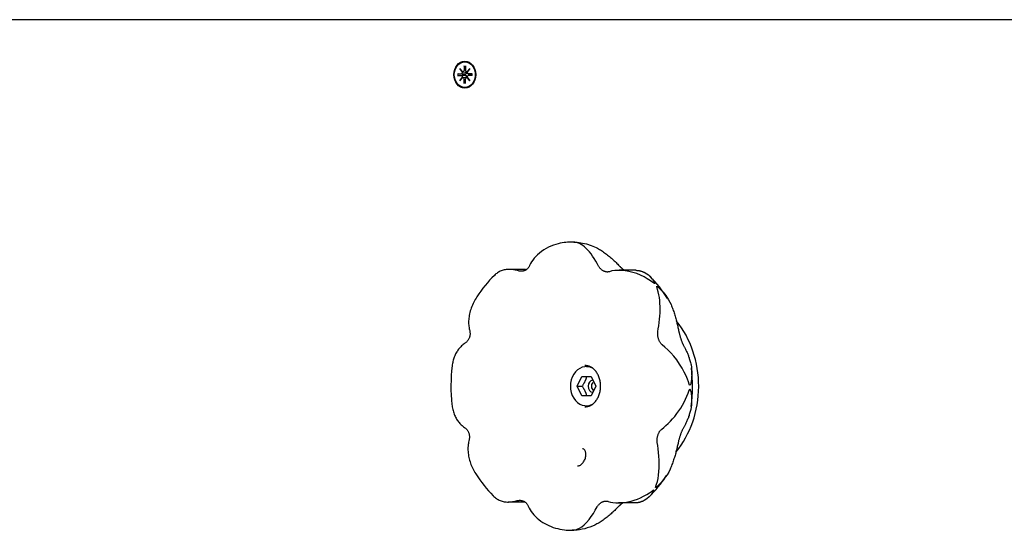
# Model space of a CAD drawing. Extents: x 29071 to 43110, y -9180 to 1119.
# Drawn here: x 33448 to 33851, y -2236 to -2027 of the extents above; entities that cross this region are included whole.
import ezdxf

# ---------------------------------------------------------------- set-up
doc = ezdxf.new("R2010")
doc.units = 0
doc.header["$LTSCALE"] = 30
doc.header["$MEASUREMENT"] = 0
doc.layers.get('0').update_dxf_attribs({"linetype": 'CONTINUOUS'})

msp = doc.modelspace()

# ---------------------------------------------------------------- linework, layer by layer
for p, q in [((33985.65, -2027.44), (32322.12, -2027.44)), ((33629.7, -2046.36), (33629.7, -2048.23)), ((33630.02, -2044.69), (33630.17, -2044.69)), ((33630.35, -2046.36), (33630.34, -2048.23)), ((33627.09, -2049.54), (33628.62, -2049.55)), ((33627.09, -2050.33), (33628.62, -2050.33)), ((33629.1, -2049.72), (33627.25, -2049.55)), ((33627.25, -2050.33), (33629.1, -2050.16)), ((33627.99, -2047.46), (33629.15, -2048.76)), ((33627.99, -2047.46), (33629.07, -2048.69)), ((33629.06, -2048.87), (33627.99, -2047.46)), ((33630, -2049.76), (33629.1, -2049.72)), ((33629.1, -2050.16), (33630, -2050.12)), ((33629.2, -2048.77), (33630.13, -2048.92)), ((33629.75, -2046.5), (33630.34, -2046.95)), ((33630.73, -2048.77), (33631.03, -2048.82)), ((33630.89, -2048.76), (33632.05, -2047.46)), ((33632.05, -2047.46), (33630.99, -2048.87)), ((33632.05, -2047.46), (33631.11, -2048.69)), ((33631.36, -2049.54), (33632.75, -2049.76)), ((33631.36, -2050.33), (33632.75, -2050.12)), ((33632.96, -2049.54), (33631.42, -2049.55)), ((33632.96, -2050.33), (33631.42, -2050.33)), ((33632.9, -2049.75), (33632.8, -2049.76)), ((33632.8, -2050.12), (33632.9, -2050.13)), ((33627.99, -2052.42), (33629.06, -2051)), ((33629.15, -2051.12), (33627.99, -2052.42)), ((33627.99, -2052.42), (33629.07, -2051.18)), ((33629.2, -2051.1), (33630.13, -2050.96)), ((33629.7, -2053.52), (33629.7, -2051.65)), ((33630.34, -2052.93), (33629.75, -2053.38)), ((33630.35, -2053.52), (33630.34, -2051.65)), ((33630.73, -2051.1), (33631.03, -2051.06)), ((33632.05, -2052.42), (33630.89, -2051.12)), ((33630.99, -2051), (33632.05, -2052.42)), ((33632.05, -2052.42), (33631.11, -2051.18)), ((33630.02, -2055.19), (33630.17, -2055.19)), ((33674.72, -2118.46), (33673.5, -2118.45)), ((33654.9, -2129.65), (33648.14, -2129.65)), ((33654.9, -2129.65), (33655.34, -2129.65)), ((33700.05, -2130.02), (33693.18, -2130.02)), ((33679.78, -2169.44), (33681.29, -2169.44)), ((33675.99, -2177.44), (33677.89, -2173.44)), ((33677.89, -2173.44), (33681.67, -2173.44)), ((33681.67, -2173.44), (33683.56, -2177.44)), ((33675.99, -2177.44), (33678, -2177.44)), ((33677.89, -2181.44), (33675.99, -2177.44)), ((33683.56, -2177.44), (33681.67, -2181.44)), ((33681.67, -2181.44), (33677.89, -2181.44)), ((33679.78, -2185.44), (33681.29, -2185.44)), ((33654.67, -2224.86), (33647.8, -2224.86)), ((33699.67, -2225.23), (33692.91, -2225.23)), ((33672.79, -2236.42), (33674.01, -2236.44))]:
    msp.add_line(p, q)
at = {"flags": 128}
for points in [[(33629.75, -2046.5), (33629.75, -2046.5), (33629.75, -2046.49), (33629.74, -2046.49), (33629.74, -2046.48), (33629.73, -2046.48), (33629.73, -2046.47), (33629.73, -2046.47), (33629.72, -2046.46), (33629.72, -2046.46), (33629.72, -2046.45), (33629.72, -2046.45), (33629.71, -2046.44), (33629.71, -2046.43), (33629.71, -2046.43), (33629.71, -2046.42), (33629.7, -2046.41), (33629.7, -2046.41), (33629.7, -2046.4), (33629.7, -2046.39), (33629.7, -2046.39), (33629.7, -2046.38), (33629.7, -2046.37), (33629.7, -2046.36), (33629.7, -2046.36)], [(33627.09, -2049.54), (33627.09, -2049.54), (33627.1, -2049.54), (33627.11, -2049.54), (33627.11, -2049.54), (33627.12, -2049.54), (33627.13, -2049.54), (33627.13, -2049.54), (33627.14, -2049.54), (33627.15, -2049.54), (33627.16, -2049.54), (33627.16, -2049.54), (33627.17, -2049.55), (33627.18, -2049.55), (33627.18, -2049.55), (33627.19, -2049.55), (33627.2, -2049.55), (33627.21, -2049.55), (33627.21, -2049.55), (33627.22, -2049.55), (33627.23, -2049.55), (33627.23, -2049.55), (33627.24, -2049.55), (33627.25, -2049.55), (33627.25, -2049.55)], [(33627.25, -2050.33), (33627.25, -2050.33), (33627.24, -2050.33), (33627.23, -2050.33), (33627.23, -2050.33), (33627.22, -2050.33), (33627.21, -2050.33), (33627.21, -2050.33), (33627.2, -2050.33), (33627.19, -2050.33), (33627.18, -2050.33), (33627.18, -2050.33), (33627.17, -2050.33), (33627.16, -2050.33), (33627.16, -2050.33), (33627.15, -2050.33), (33627.14, -2050.33), (33627.13, -2050.33), (33627.13, -2050.33), (33627.12, -2050.33), (33627.11, -2050.33), (33627.11, -2050.33), (33627.1, -2050.33), (33627.09, -2050.33), (33627.09, -2050.33)], [(33630.76, -2049.01), (33630.77, -2049.05), (33630.78, -2049.11), (33630.78, -2049.16), (33630.78, -2049.21), (33630.77, -2049.26), (33630.76, -2049.31), (33630.74, -2049.36), (33630.72, -2049.4), (33630.7, -2049.45), (33630.67, -2049.49), (33630.63, -2049.53), (33630.59, -2049.56), (33630.55, -2049.6), (33630.51, -2049.63), (33630.46, -2049.66), (33630.42, -2049.68), (33630.37, -2049.7), (33630.32, -2049.72), (33630.27, -2049.73), (33630.22, -2049.74), (33630.16, -2049.75), (33630.11, -2049.76), (33630.05, -2049.76), (33630, -2049.76)], [(33630, -2050.12), (33630.05, -2050.12), (33630.11, -2050.12), (33630.16, -2050.13), (33630.22, -2050.13), (33630.27, -2050.15), (33630.32, -2050.16), (33630.37, -2050.18), (33630.42, -2050.2), (33630.46, -2050.22), (33630.51, -2050.25), (33630.55, -2050.28), (33630.59, -2050.31), (33630.63, -2050.35), (33630.67, -2050.39), (33630.7, -2050.43), (33630.72, -2050.47), (33630.74, -2050.52), (33630.76, -2050.57), (33630.77, -2050.62), (33630.78, -2050.67), (33630.78, -2050.72), (33630.78, -2050.77), (33630.77, -2050.82), (33630.76, -2050.87)], [(33630.13, -2048.92), (33630.16, -2048.92), (33630.19, -2048.92), (33630.21, -2048.93), (33630.24, -2048.93), (33630.26, -2048.93), (33630.29, -2048.94), (33630.31, -2048.94), (33630.34, -2048.95), (33630.36, -2048.95), (33630.39, -2048.95), (33630.41, -2048.96), (33630.44, -2048.96), (33630.47, -2048.96), (33630.49, -2048.97), (33630.52, -2048.97), (33630.55, -2048.98), (33630.57, -2048.98), (33630.6, -2048.98), (33630.63, -2048.99), (33630.65, -2048.99), (33630.68, -2048.99), (33630.71, -2049), (33630.73, -2049), (33630.76, -2049.01)], [(33630.97, -2048.98), (33630.97, -2048.98), (33630.96, -2048.98), (33630.95, -2048.99), (33630.94, -2048.99), (33630.93, -2048.99), (33630.92, -2048.99), (33630.91, -2048.99), (33630.9, -2049), (33630.9, -2049), (33630.89, -2049), (33630.88, -2049), (33630.87, -2049), (33630.86, -2049), (33630.85, -2049), (33630.84, -2049), (33630.83, -2049), (33630.82, -2049), (33630.81, -2049), (33630.8, -2049.01), (33630.8, -2049.01), (33630.79, -2049.01), (33630.78, -2049.01), (33630.77, -2049.01), (33630.76, -2049.01)], [(33632.8, -2049.76), (33632.8, -2049.76), (33632.8, -2049.76), (33632.8, -2049.76), (33632.79, -2049.76), (33632.79, -2049.76), (33632.79, -2049.76), (33632.79, -2049.76), (33632.79, -2049.76), (33632.78, -2049.76), (33632.78, -2049.76), (33632.78, -2049.76), (33632.78, -2049.76), (33632.77, -2049.76), (33632.77, -2049.76), (33632.77, -2049.76), (33632.77, -2049.76), (33632.77, -2049.76), (33632.76, -2049.76), (33632.76, -2049.76), (33632.76, -2049.76), (33632.76, -2049.76), (33632.76, -2049.76), (33632.75, -2049.76), (33632.75, -2049.76)], [(33632.75, -2050.12), (33632.75, -2050.12), (33632.76, -2050.12), (33632.76, -2050.12), (33632.76, -2050.12), (33632.76, -2050.12), (33632.76, -2050.12), (33632.77, -2050.12), (33632.77, -2050.12), (33632.77, -2050.12), (33632.77, -2050.12), (33632.77, -2050.12), (33632.78, -2050.12), (33632.78, -2050.12), (33632.78, -2050.12), (33632.78, -2050.12), (33632.79, -2050.12), (33632.79, -2050.12), (33632.79, -2050.12), (33632.79, -2050.12), (33632.79, -2050.12), (33632.8, -2050.12), (33632.8, -2050.12), (33632.8, -2050.12), (33632.8, -2050.12)], [(33632.89, -2049.55), (33632.89, -2049.55), (33632.89, -2049.55), (33632.89, -2049.55), (33632.89, -2049.55), (33632.89, -2049.55), (33632.89, -2049.55), (33632.89, -2049.55), (33632.9, -2049.55), (33632.9, -2049.55), (33632.9, -2049.55), (33632.9, -2049.54), (33632.91, -2049.54), (33632.91, -2049.54), (33632.91, -2049.54), (33632.91, -2049.54), (33632.92, -2049.54), (33632.92, -2049.54), (33632.93, -2049.54), (33632.93, -2049.54), (33632.94, -2049.54), (33632.94, -2049.54), (33632.95, -2049.54), (33632.95, -2049.54), (33632.96, -2049.54)], [(33632.89, -2049.55), (33632.91, -2049.94), (33632.89, -2050.33)], [(33632.96, -2050.33), (33632.95, -2050.33), (33632.95, -2050.33), (33632.94, -2050.33), (33632.94, -2050.33), (33632.93, -2050.33), (33632.93, -2050.33), (33632.92, -2050.33), (33632.92, -2050.33), (33632.91, -2050.33), (33632.91, -2050.33), (33632.91, -2050.33), (33632.91, -2050.33), (33632.9, -2050.33), (33632.9, -2050.33), (33632.9, -2050.33), (33632.9, -2050.33), (33632.89, -2050.33), (33632.89, -2050.33), (33632.89, -2050.33), (33632.89, -2050.33), (33632.89, -2050.33), (33632.89, -2050.33), (33632.89, -2050.33), (33632.89, -2050.33)], [(33629.7, -2053.52), (33629.7, -2053.51), (33629.7, -2053.5), (33629.7, -2053.5), (33629.7, -2053.49), (33629.7, -2053.48), (33629.7, -2053.48), (33629.7, -2053.47), (33629.7, -2053.46), (33629.71, -2053.46), (33629.71, -2053.45), (33629.71, -2053.44), (33629.71, -2053.44), (33629.72, -2053.43), (33629.72, -2053.42), (33629.72, -2053.42), (33629.72, -2053.41), (33629.73, -2053.41), (33629.73, -2053.4), (33629.73, -2053.4), (33629.74, -2053.39), (33629.74, -2053.39), (33629.75, -2053.39), (33629.75, -2053.38), (33629.75, -2053.38)], [(33630.13, -2050.96), (33630.16, -2050.96), (33630.19, -2050.95), (33630.21, -2050.95), (33630.24, -2050.95), (33630.26, -2050.94), (33630.29, -2050.94), (33630.31, -2050.93), (33630.34, -2050.93), (33630.36, -2050.93), (33630.39, -2050.92), (33630.41, -2050.92), (33630.44, -2050.92), (33630.47, -2050.91), (33630.49, -2050.91), (33630.52, -2050.9), (33630.55, -2050.9), (33630.57, -2050.9), (33630.6, -2050.89), (33630.63, -2050.89), (33630.65, -2050.89), (33630.68, -2050.88), (33630.71, -2050.88), (33630.73, -2050.87), (33630.76, -2050.87)], [(33630.76, -2050.87), (33630.77, -2050.87), (33630.78, -2050.87), (33630.79, -2050.87), (33630.8, -2050.87), (33630.8, -2050.87), (33630.81, -2050.87), (33630.82, -2050.87), (33630.83, -2050.87), (33630.84, -2050.87), (33630.85, -2050.87), (33630.86, -2050.87), (33630.87, -2050.88), (33630.88, -2050.88), (33630.89, -2050.88), (33630.9, -2050.88), (33630.9, -2050.88), (33630.91, -2050.88), (33630.92, -2050.88), (33630.93, -2050.89), (33630.94, -2050.89), (33630.95, -2050.89), (33630.96, -2050.89), (33630.97, -2050.89), (33630.97, -2050.9)], [(33673.5, -2118.45), (33673.32, -2118.45), (33672.99, -2118.46), (33672.53, -2118.48), (33671.97, -2118.53), (33671.34, -2118.59), (33670.64, -2118.67), (33669.87, -2118.8), (33669.04, -2118.97), (33668.16, -2119.18), (33667.23, -2119.44), (33666.26, -2119.77), (33665.27, -2120.15), (33664.26, -2120.61), (33663.25, -2121.13), (33662.3, -2121.7), (33661.39, -2122.32), (33660.55, -2122.96), (33659.77, -2123.63), (33659.06, -2124.34), (33658.41, -2125.06), (33657.83, -2125.8), (33657.32, -2126.54), (33656.89, -2127.29), (33656.52, -2128.04)], [(33684.71, -2128.26), (33684.15, -2127.25), (33683.57, -2126.23), (33682.96, -2125.23), (33682.32, -2124.24), (33681.67, -2123.32), (33681.01, -2122.47), (33680.34, -2121.71), (33679.66, -2121.03), (33678.98, -2120.42), (33678.28, -2119.89), (33677.58, -2119.44), (33676.88, -2119.08), (33676.18, -2118.8), (33675.53, -2118.61), (33675.02, -2118.51), (33674.71, -2118.47), (33674.65, -2118.46), (33675.17, -2118.48), (33675.96, -2118.53), (33676.87, -2118.62), (33678.2, -2118.84), (33679.86, -2119.21), (33681.76, -2119.82), (33683.82, -2120.7)], [(33683.82, -2120.7), (33684.25, -2120.94), (33684.69, -2121.18), (33685.12, -2121.44), (33685.54, -2121.7), (33685.97, -2121.97), (33686.39, -2122.25), (33686.81, -2122.54), (33687.22, -2122.83), (33687.63, -2123.14), (33688.04, -2123.44), (33688.45, -2123.76), (33688.85, -2124.08), (33689.24, -2124.41), (33689.64, -2124.74), (33690.02, -2125.08), (33690.41, -2125.42), (33690.78, -2125.76), (33691.16, -2126.11), (33691.53, -2126.47), (33691.89, -2126.82), (33692.25, -2127.18), (33692.61, -2127.54), (33692.96, -2127.9), (33693.31, -2128.26)], [(33652.02, -2130.26), (33651.55, -2130.14), (33651.07, -2130.02), (33650.6, -2129.91), (33650.13, -2129.83), (33649.65, -2129.75), (33649.18, -2129.7), (33648.7, -2129.66), (33648.24, -2129.65), (33647.78, -2129.65), (33647.33, -2129.68), (33646.9, -2129.73), (33646.47, -2129.8), (33646.06, -2129.87), (33645.66, -2129.98), (33645.27, -2130.11), (33644.88, -2130.25), (33644.5, -2130.41), (33644.13, -2130.6), (33643.77, -2130.79), (33643.42, -2131.02), (33643.08, -2131.26), (33642.75, -2131.51), (33642.43, -2131.79), (33642.11, -2132.09)], [(33656.52, -2128.04), (33656.42, -2128.25), (33656.31, -2128.47), (33656.19, -2128.67), (33656.06, -2128.87), (33655.92, -2129.06), (33655.77, -2129.24), (33655.62, -2129.41), (33655.45, -2129.56), (33655.28, -2129.7), (33655.1, -2129.84), (33654.91, -2129.95), (33654.71, -2130.06), (33654.5, -2130.15), (33654.29, -2130.24), (33654.07, -2130.29), (33653.85, -2130.35), (33653.63, -2130.39), (33653.4, -2130.41), (33653.17, -2130.42), (33652.93, -2130.42), (33652.7, -2130.4), (33652.47, -2130.37), (33652.24, -2130.32), (33652.02, -2130.26)], [(33689.19, -2130.58), (33688.99, -2130.63), (33688.79, -2130.67), (33688.59, -2130.69), (33688.39, -2130.71), (33688.19, -2130.71), (33687.99, -2130.69), (33687.78, -2130.67), (33687.58, -2130.63), (33687.38, -2130.57), (33687.17, -2130.5), (33686.97, -2130.41), (33686.77, -2130.31), (33686.57, -2130.21), (33686.37, -2130.09), (33686.18, -2129.95), (33685.99, -2129.81), (33685.81, -2129.65), (33685.62, -2129.48), (33685.45, -2129.3), (33685.28, -2129.11), (33685.13, -2128.92), (33684.98, -2128.7), (33684.84, -2128.49), (33684.71, -2128.26)], [(33703.86, -2131.04), (33704.54, -2131.45), (33705.17, -2131.92), (33705.77, -2132.46), (33706.32, -2133.06), (33706.83, -2133.71), (33707.24, -2134.33), (33707.54, -2134.84), (33707.72, -2135.23), (33707.79, -2135.47), (33707.6, -2135.45), (33706.97, -2135), (33705.95, -2134.28), (33704.69, -2133.47), (33703.33, -2132.71), (33701.88, -2132), (33700.36, -2131.38), (33698.77, -2130.85), (33697.16, -2130.45), (33695.6, -2130.19), (33694.12, -2130.04), (33692.71, -2130.03), (33691.41, -2130.12), (33690.23, -2130.3), (33689.19, -2130.58)], [(33693.31, -2128.26), (33693.39, -2128.35), (33693.46, -2128.43), (33693.55, -2128.51), (33693.63, -2128.59), (33693.71, -2128.67), (33693.79, -2128.75), (33693.88, -2128.83), (33693.96, -2128.91), (33694.05, -2128.99), (33694.13, -2129.06), (33694.22, -2129.14), (33694.31, -2129.21), (33694.39, -2129.29), (33694.49, -2129.36), (33694.57, -2129.43), (33694.66, -2129.5), (33694.75, -2129.57), (33694.85, -2129.64), (33694.94, -2129.71), (33695.03, -2129.78), (33695.12, -2129.84), (33695.21, -2129.9), (33695.3, -2129.96), (33695.39, -2130.02)], [(33700.05, -2130.02), (33700.19, -2130.02), (33700.33, -2130.03), (33700.48, -2130.03), (33700.63, -2130.05), (33700.78, -2130.06), (33700.93, -2130.08), (33701.08, -2130.1), (33701.23, -2130.13), (33701.38, -2130.16), (33701.54, -2130.19), (33701.7, -2130.23), (33701.86, -2130.26), (33702.02, -2130.31), (33702.18, -2130.35), (33702.34, -2130.41), (33702.51, -2130.46), (33702.67, -2130.52), (33702.84, -2130.59), (33703.01, -2130.65), (33703.18, -2130.71), (33703.35, -2130.79), (33703.52, -2130.87), (33703.69, -2130.95), (33703.86, -2131.04)], [(33642.11, -2132.09), (33641.13, -2133.09), (33640.18, -2134.12), (33639.24, -2135.18), (33638.34, -2136.26), (33637.45, -2137.37), (33636.59, -2138.52), (33635.76, -2139.68), (33634.96, -2140.86)], [(33712.99, -2141.53), (33712.19, -2140.32), (33711.37, -2139.13), (33710.51, -2137.97), (33709.63, -2136.83), (33708.73, -2135.72), (33707.8, -2134.64), (33706.84, -2133.59), (33705.86, -2132.56)], [(33708.98, -2155.07), (33709.16, -2153.91), (33709.35, -2152.68), (33709.52, -2151.39), (33709.68, -2150.06), (33709.79, -2148.73), (33709.88, -2147.42), (33709.92, -2146.13), (33709.91, -2144.86), (33709.86, -2143.61), (33709.76, -2142.38), (33709.61, -2141.17), (33709.42, -2140.01), (33709.17, -2138.88), (33708.9, -2137.9), (33708.68, -2137.18), (33708.54, -2136.72), (33708.55, -2136.5), (33708.98, -2136.79), (33709.56, -2137.33), (33710.22, -2137.99), (33711.13, -2139.01), (33712.2, -2140.37), (33713.32, -2142.06), (33714.39, -2144.06)], [(33634.96, -2140.86), (33634.62, -2141.39), (33634.29, -2141.93), (33633.97, -2142.49), (33633.67, -2143.07), (33633.39, -2143.65), (33633.11, -2144.25), (33632.86, -2144.85), (33632.63, -2145.47), (33632.43, -2146.07), (33632.24, -2146.67), (33632.08, -2147.27), (33631.94, -2147.86), (33631.83, -2148.46), (33631.73, -2149.04), (33631.66, -2149.62), (33631.61, -2150.2), (33631.58, -2150.76), (33631.58, -2151.33), (33631.59, -2151.88), (33631.63, -2152.41), (33631.68, -2152.93), (33631.75, -2153.45), (33631.85, -2153.95), (33631.96, -2154.43)], [(33714.39, -2144.06), (33714.59, -2144.54), (33714.78, -2145.02), (33714.96, -2145.49), (33715.13, -2145.97), (33715.3, -2146.45), (33715.47, -2146.92), (33715.63, -2147.4), (33715.78, -2147.88), (33715.93, -2148.35), (33716.07, -2148.83), (33716.21, -2149.3), (33716.34, -2149.77), (33716.47, -2150.24), (33716.59, -2150.69), (33716.71, -2151.15), (33716.82, -2151.61), (33716.93, -2152.06), (33717.03, -2152.5), (33717.13, -2152.94), (33717.23, -2153.38), (33717.32, -2153.81), (33717.41, -2154.24), (33717.5, -2154.66), (33717.58, -2155.07)], [(33631.96, -2154.43), (33632.01, -2154.69), (33632.06, -2154.95), (33632.1, -2155.22), (33632.13, -2155.48), (33632.14, -2155.74), (33632.15, -2156.01), (33632.14, -2156.27), (33632.11, -2156.53), (33632.08, -2156.8), (33632.03, -2157.05), (33631.96, -2157.31), (33631.88, -2157.55), (33631.79, -2157.79), (33631.69, -2158.03), (33631.57, -2158.25), (33631.44, -2158.48), (33631.3, -2158.69), (33631.15, -2158.89), (33630.99, -2159.08), (33630.82, -2159.27), (33630.64, -2159.44), (33630.45, -2159.61), (33630.26, -2159.76), (33630.07, -2159.9)], [(33710.81, -2160.57), (33710.64, -2160.42), (33710.48, -2160.26), (33710.33, -2160.1), (33710.19, -2159.92), (33710.05, -2159.74), (33709.92, -2159.54), (33709.8, -2159.34), (33709.68, -2159.12), (33709.57, -2158.9), (33709.47, -2158.66), (33709.38, -2158.43), (33709.29, -2158.18), (33709.21, -2157.93), (33709.15, -2157.68), (33709.08, -2157.42), (33709.03, -2157.17), (33708.99, -2156.91), (33708.95, -2156.64), (33708.93, -2156.38), (33708.92, -2156.11), (33708.92, -2155.85), (33708.93, -2155.59), (33708.95, -2155.32), (33708.98, -2155.07)], [(33717.58, -2155.07), (33717.63, -2155.3), (33717.68, -2155.54), (33717.74, -2155.78), (33717.8, -2156.03), (33717.87, -2156.28), (33717.94, -2156.54), (33718.01, -2156.81), (33718.08, -2157.07), (33718.17, -2157.34), (33718.25, -2157.61), (33718.33, -2157.87), (33718.42, -2158.14), (33718.5, -2158.4), (33718.59, -2158.64), (33718.68, -2158.89), (33718.76, -2159.12), (33718.85, -2159.34), (33718.93, -2159.54), (33719.01, -2159.74), (33719.09, -2159.93), (33719.17, -2160.11), (33719.25, -2160.27), (33719.33, -2160.42), (33719.41, -2160.57)], [(33630.07, -2159.9), (33629.71, -2160.15), (33629.37, -2160.41), (33629.04, -2160.68), (33628.71, -2160.98), (33628.39, -2161.28), (33628.09, -2161.6), (33627.79, -2161.94), (33627.5, -2162.3), (33627.22, -2162.67), (33626.96, -2163.05), (33626.71, -2163.44), (33626.48, -2163.83), (33626.27, -2164.24), (33626.06, -2164.66), (33625.88, -2165.08), (33625.71, -2165.51), (33625.55, -2165.94), (33625.41, -2166.39), (33625.28, -2166.83), (33625.16, -2167.29), (33625.06, -2167.75), (33624.97, -2168.21), (33624.89, -2168.68), (33624.83, -2169.15)], [(33722.58, -2168.67), (33722.73, -2169.62), (33722.82, -2170.59), (33722.86, -2171.57), (33722.86, -2172.57), (33722.8, -2173.58), (33722.7, -2174.57), (33722.56, -2175.47), (33722.42, -2176.2), (33722.29, -2176.73), (33722.16, -2177.06), (33722.01, -2177.09), (33721.8, -2176.59), (33721.49, -2175.7), (33721.08, -2174.59), (33720.53, -2173.25), (33719.82, -2171.76), (33718.95, -2170.12), (33717.9, -2168.4), (33716.72, -2166.7), (33715.49, -2165.16), (33714.26, -2163.76), (33713.04, -2162.52), (33711.88, -2161.47), (33710.81, -2160.57)], [(33719.41, -2160.57), (33719.54, -2160.79), (33719.67, -2161.03), (33719.81, -2161.28), (33719.94, -2161.53), (33720.08, -2161.8), (33720.22, -2162.07), (33720.36, -2162.35), (33720.5, -2162.66), (33720.63, -2162.96), (33720.78, -2163.27), (33720.92, -2163.59), (33721.06, -2163.94), (33721.2, -2164.28), (33721.33, -2164.64), (33721.47, -2165), (33721.6, -2165.37), (33721.74, -2165.75), (33721.87, -2166.14), (33721.99, -2166.54), (33722.12, -2166.95), (33722.24, -2167.37), (33722.36, -2167.79), (33722.47, -2168.23), (33722.58, -2168.67)], [(33624.83, -2169.15), (33624.63, -2171.12), (33624.48, -2173.1), (33624.38, -2175.07), (33624.34, -2177.05), (33624.36, -2179.03), (33624.43, -2181.02), (33624.56, -2182.99), (33624.75, -2184.96)], [(33679.15, -2185.94), (33679.71, -2185.91), (33680.28, -2185.8), (33680.84, -2185.63), (33681.4, -2185.38), (33681.68, -2185.24), (33681.95, -2185.07), (33682.22, -2184.88), (33682.49, -2184.68), (33682.75, -2184.45), (33683, -2184.21), (33683.25, -2183.95), (33683.49, -2183.67), (33683.72, -2183.37), (33683.94, -2183.06), (33684.15, -2182.74), (33684.35, -2182.38), (33684.54, -2182.03), (33684.71, -2181.65), (33684.87, -2181.27), (33685.01, -2180.87), (33685.14, -2180.47), (33685.25, -2180.05), (33685.35, -2179.63), (33685.43, -2179.2), (33685.49, -2178.76), (33685.53, -2178.32), (33685.56, -2177.88), (33685.57, -2177.44), (33685.56, -2176.99), (33685.53, -2176.55), (33685.49, -2176.11), (33685.43, -2175.67), (33685.35, -2175.25), (33685.25, -2174.83), (33685.14, -2174.41), (33685.01, -2174), (33684.87, -2173.6), (33684.71, -2173.22), (33684.54, -2172.85), (33684.35, -2172.49), (33684.15, -2172.15), (33683.94, -2171.82), (33683.72, -2171.5), (33683.49, -2171.21), (33683.25, -2170.93), (33683, -2170.67), (33682.75, -2170.42), (33682.49, -2170.2), (33682.22, -2169.99), (33681.95, -2169.81), (33681.4, -2169.49), (33680.84, -2169.25), (33680.28, -2169.07), (33679.71, -2168.98), (33679.15, -2168.94)], [(33722.68, -2185.72), (33722.88, -2183.76), (33723.03, -2181.78), (33723.12, -2179.81), (33723.16, -2177.82), (33723.15, -2175.84), (33723.08, -2173.86), (33722.95, -2171.89), (33722.76, -2169.91)], [(33679.89, -2173.44), (33679.84, -2173.63), (33679.78, -2173.81), (33679.73, -2173.99), (33679.67, -2174.16), (33679.61, -2174.33), (33679.55, -2174.49), (33679.49, -2174.65), (33679.43, -2174.81), (33679.36, -2174.97), (33679.29, -2175.13), (33679.22, -2175.28), (33679.15, -2175.44), (33679.08, -2175.59), (33679, -2175.75), (33678.92, -2175.9), (33678.84, -2176.06), (33678.75, -2176.22), (33678.66, -2176.38), (33678.56, -2176.55), (33678.46, -2176.72), (33678.35, -2176.89), (33678.24, -2177.07), (33678.13, -2177.25), (33678, -2177.44)], [(33678, -2177.44), (33678.13, -2177.63), (33678.24, -2177.81), (33678.35, -2177.99), (33678.46, -2178.16), (33678.56, -2178.33), (33678.66, -2178.49), (33678.75, -2178.65), (33678.84, -2178.81), (33678.92, -2178.97), (33679, -2179.13), (33679.08, -2179.28), (33679.15, -2179.44), (33679.22, -2179.59), (33679.29, -2179.75), (33679.36, -2179.9), (33679.43, -2180.06), (33679.49, -2180.22), (33679.55, -2180.38), (33679.61, -2180.55), (33679.67, -2180.72), (33679.73, -2180.89), (33679.78, -2181.07), (33679.84, -2181.25), (33679.89, -2181.44)], [(33710.62, -2194.97), (33711.42, -2194.33), (33712.28, -2193.59), (33713.18, -2192.75), (33714.11, -2191.82), (33715.03, -2190.83), (33715.92, -2189.79), (33716.77, -2188.69), (33717.58, -2187.57), (33718.34, -2186.41), (33719.05, -2185.21), (33719.71, -2184), (33720.32, -2182.76), (33720.87, -2181.51), (33721.33, -2180.35), (33721.66, -2179.43), (33721.88, -2178.83), (33722.07, -2178.54), (33722.26, -2178.91), (33722.43, -2179.62), (33722.58, -2180.46), (33722.73, -2181.69), (33722.8, -2183.23), (33722.75, -2185.02), (33722.48, -2186.97)], [(33624.75, -2184.95), (33624.81, -2185.45), (33624.88, -2185.94), (33624.97, -2186.44), (33625.08, -2186.94), (33625.2, -2187.43), (33625.34, -2187.91), (33625.49, -2188.38), (33625.66, -2188.83), (33625.84, -2189.27), (33626.03, -2189.7), (33626.23, -2190.12), (33626.45, -2190.52), (33626.68, -2190.91), (33626.92, -2191.29), (33627.18, -2191.66), (33627.44, -2192.01), (33627.72, -2192.34), (33628, -2192.67), (33628.29, -2192.98), (33628.59, -2193.27), (33628.9, -2193.55), (33629.22, -2193.82), (33629.54, -2194.07), (33629.87, -2194.31)], [(33722.48, -2186.97), (33722.37, -2187.41), (33722.25, -2187.84), (33722.12, -2188.26), (33722, -2188.67), (33721.87, -2189.08), (33721.74, -2189.47), (33721.6, -2189.86), (33721.47, -2190.25), (33721.33, -2190.61), (33721.19, -2190.97), (33721.05, -2191.32), (33720.9, -2191.66), (33720.76, -2191.99), (33720.61, -2192.32), (33720.47, -2192.63), (33720.33, -2192.93), (33720.19, -2193.21), (33720.04, -2193.5), (33719.9, -2193.77), (33719.76, -2194.03), (33719.62, -2194.28), (33719.49, -2194.52), (33719.35, -2194.76), (33719.22, -2194.97)], [(33629.87, -2194.31), (33630.07, -2194.45), (33630.26, -2194.61), (33630.44, -2194.78), (33630.62, -2194.95), (33630.79, -2195.14), (33630.95, -2195.33), (33631.1, -2195.55), (33631.24, -2195.76), (33631.36, -2195.98), (33631.48, -2196.21), (33631.58, -2196.46), (33631.67, -2196.7), (33631.74, -2196.94), (33631.81, -2197.2), (33631.85, -2197.45), (33631.89, -2197.72), (33631.91, -2197.97), (33631.91, -2198.23), (33631.91, -2198.5), (33631.89, -2198.76), (33631.86, -2199.02), (33631.82, -2199.29), (33631.77, -2199.55), (33631.7, -2199.81)], [(33708.73, -2200.44), (33708.7, -2200.19), (33708.68, -2199.92), (33708.67, -2199.66), (33708.68, -2199.4), (33708.7, -2199.13), (33708.72, -2198.87), (33708.76, -2198.6), (33708.8, -2198.34), (33708.86, -2198.08), (33708.93, -2197.82), (33709, -2197.57), (33709.08, -2197.33), (33709.17, -2197.08), (33709.26, -2196.85), (33709.37, -2196.62), (33709.48, -2196.4), (33709.59, -2196.19), (33709.72, -2195.99), (33709.85, -2195.79), (33709.99, -2195.61), (33710.14, -2195.43), (33710.29, -2195.26), (33710.45, -2195.12), (33710.62, -2194.97)], [(33719.22, -2194.97), (33719.15, -2195.1), (33719.08, -2195.24), (33719, -2195.38), (33718.92, -2195.55), (33718.84, -2195.72), (33718.76, -2195.91), (33718.67, -2196.11), (33718.59, -2196.33), (33718.5, -2196.55), (33718.41, -2196.79), (33718.32, -2197.03), (33718.23, -2197.29), (33718.14, -2197.55), (33718.06, -2197.81), (33717.97, -2198.08), (33717.89, -2198.35), (33717.8, -2198.61), (33717.73, -2198.88), (33717.65, -2199.14), (33717.58, -2199.41), (33717.51, -2199.67), (33717.45, -2199.92), (33717.39, -2200.19), (33717.33, -2200.44)], [(33631.7, -2199.81), (33631.58, -2200.31), (33631.48, -2200.84), (33631.4, -2201.38), (33631.34, -2201.92), (33631.3, -2202.49), (33631.29, -2203.06), (33631.3, -2203.64), (33631.33, -2204.24), (33631.38, -2204.84), (33631.46, -2205.43), (33631.55, -2206.02), (33631.67, -2206.6), (33631.81, -2207.19), (33631.96, -2207.76), (33632.14, -2208.34), (33632.33, -2208.91), (33632.54, -2209.47), (33632.77, -2210.04), (33633.02, -2210.61), (33633.28, -2211.16), (33633.57, -2211.71), (33633.87, -2212.26), (33634.18, -2212.8), (33634.52, -2213.34)], [(33676.13, -2210.1), (33676.32, -2210.09), (33676.53, -2210.05), (33676.76, -2209.97), (33677.02, -2209.86), (33677.29, -2209.72), (33677.58, -2209.52), (33677.85, -2209.29), (33678.13, -2209.02), (33678.38, -2208.72), (33678.62, -2208.4), (33678.84, -2208.05), (33679.03, -2207.68), (33679.2, -2207.3), (33679.33, -2206.91), (33679.44, -2206.51), (33679.51, -2206.12), (33679.56, -2205.74), (33679.57, -2205.37), (33679.56, -2205.01), (33679.51, -2204.68), (33679.44, -2204.39), (33679.36, -2204.11), (33679.26, -2203.88), (33679.14, -2203.68), (33679.03, -2203.53), (33678.91, -2203.4), (33678.8, -2203.3), (33678.68, -2203.23), (33678.45, -2203.14), (33678.31, -2203.11), (33678.15, -2203.1)], [(33714.02, -2211.45), (33713.43, -2212.58), (33712.77, -2213.68), (33712.05, -2214.75), (33711.27, -2215.77), (33710.45, -2216.74), (33709.68, -2217.57), (33709.03, -2218.2), (33708.55, -2218.63), (33708.21, -2218.9), (33708.05, -2218.87), (33708.19, -2218.38), (33708.48, -2217.51), (33708.79, -2216.4), (33709.06, -2215.18), (33709.28, -2213.84), (33709.44, -2212.4), (33709.54, -2210.87), (33709.56, -2209.28), (33709.52, -2207.7), (33709.43, -2206.14), (33709.29, -2204.61), (33709.11, -2203.15), (33708.92, -2201.75), (33708.73, -2200.44)], [(33717.33, -2200.44), (33717.24, -2200.86), (33717.15, -2201.28), (33717.06, -2201.7), (33716.96, -2202.14), (33716.86, -2202.57), (33716.75, -2203.01), (33716.64, -2203.46), (33716.53, -2203.91), (33716.41, -2204.37), (33716.29, -2204.83), (33716.16, -2205.28), (33716.03, -2205.75), (33715.89, -2206.22), (33715.75, -2206.69), (33715.6, -2207.17), (33715.45, -2207.64), (33715.29, -2208.12), (33715.13, -2208.59), (33714.96, -2209.06), (33714.78, -2209.54), (33714.6, -2210.02), (33714.41, -2210.49), (33714.22, -2210.97), (33714.02, -2211.45)], [(33634.52, -2213.34), (33635.32, -2214.55), (33636.14, -2215.74), (33637, -2216.91), (33637.88, -2218.05), (33638.78, -2219.15), (33639.71, -2220.24), (33640.67, -2221.29), (33641.65, -2222.33)], [(33705.39, -2222.78), (33706.38, -2221.79), (33707.33, -2220.75), (33708.27, -2219.7), (33709.17, -2218.61), (33710.06, -2217.5), (33710.91, -2216.36), (33711.75, -2215.2), (33712.55, -2214.01)], [(33641.65, -2222.32), (33641.94, -2222.61), (33642.26, -2222.88), (33642.59, -2223.15), (33642.93, -2223.4), (33643.29, -2223.63), (33643.66, -2223.85), (33644.05, -2224.05), (33644.46, -2224.23), (33644.87, -2224.39), (33645.28, -2224.51), (33645.71, -2224.63), (33646.14, -2224.72), (33646.57, -2224.78), (33647, -2224.83), (33647.44, -2224.85), (33647.89, -2224.85), (33648.34, -2224.84), (33648.79, -2224.82), (33649.25, -2224.77), (33649.7, -2224.7), (33650.15, -2224.62), (33650.6, -2224.52), (33651.05, -2224.42), (33651.5, -2224.3)], [(33688.67, -2224.61), (33689.59, -2224.86), (33690.62, -2225.06), (33691.75, -2225.19), (33692.96, -2225.23), (33694.2, -2225.18), (33695.47, -2225.05), (33696.74, -2224.84), (33698.02, -2224.53), (33699.31, -2224.15), (33700.6, -2223.68), (33701.89, -2223.14), (33703.16, -2222.5), (33704.42, -2221.8), (33705.52, -2221.09), (33706.37, -2220.51), (33706.93, -2220.12), (33707.28, -2219.92), (33707.26, -2220.18), (33707.03, -2220.64), (33706.71, -2221.16), (33706.2, -2221.89), (33705.48, -2222.71), (33704.53, -2223.55), (33703.35, -2224.3)], [(33651.5, -2224.3), (33651.73, -2224.25), (33651.95, -2224.2), (33652.19, -2224.18), (33652.42, -2224.16), (33652.65, -2224.16), (33652.88, -2224.18), (33653.11, -2224.21), (33653.34, -2224.25), (33653.56, -2224.31), (33653.78, -2224.38), (33653.99, -2224.46), (33654.19, -2224.56), (33654.39, -2224.67), (33654.58, -2224.79), (33654.75, -2224.92), (33654.93, -2225.07), (33655.09, -2225.23), (33655.24, -2225.4), (33655.39, -2225.58), (33655.52, -2225.76), (33655.65, -2225.97), (33655.77, -2226.17), (33655.88, -2226.39), (33655.98, -2226.61)], [(33655.98, -2226.61), (33656.31, -2227.32), (33656.71, -2228.03), (33657.17, -2228.74), (33657.7, -2229.45), (33658.29, -2230.16), (33658.94, -2230.83), (33659.63, -2231.47), (33660.35, -2232.07), (33661.11, -2232.64), (33661.9, -2233.17), (33662.71, -2233.65), (33663.55, -2234.1), (33664.41, -2234.51), (33665.29, -2234.88), (33666.19, -2235.22), (33667.1, -2235.51), (33668.02, -2235.76), (33668.96, -2235.97), (33669.9, -2236.14), (33670.75, -2236.26), (33671.48, -2236.34), (33672.06, -2236.39), (33672.48, -2236.41), (33672.79, -2236.42)], [(33683.19, -2234.3), (33682.19, -2234.75), (33681.17, -2235.14), (33680.12, -2235.48), (33679.06, -2235.77), (33677.99, -2236.01), (33676.91, -2236.19), (33675.94, -2236.32), (33675.14, -2236.39), (33674.56, -2236.42), (33674.15, -2236.43), (33673.97, -2236.43), (33674.18, -2236.41), (33674.66, -2236.34), (33675.28, -2236.19), (33676.03, -2235.94), (33676.89, -2235.54), (33677.83, -2234.95), (33678.84, -2234.16), (33679.86, -2233.17), (33680.83, -2232.04), (33681.74, -2230.81), (33682.6, -2229.51), (33683.4, -2228.17), (33684.16, -2226.84)], [(33692.76, -2226.84), (33692.41, -2227.2), (33692.05, -2227.56), (33691.69, -2227.92), (33691.33, -2228.27), (33690.96, -2228.62), (33690.59, -2228.98), (33690.21, -2229.32), (33689.83, -2229.66), (33689.44, -2230), (33689.05, -2230.33), (33688.66, -2230.66), (33688.25, -2230.99), (33687.85, -2231.3), (33687.44, -2231.61), (33687.03, -2231.92), (33686.62, -2232.22), (33686.2, -2232.5), (33685.78, -2232.78), (33685.35, -2233.06), (33684.93, -2233.32), (33684.5, -2233.59), (33684.06, -2233.83), (33683.63, -2234.06), (33683.19, -2234.3)], [(33684.16, -2226.84), (33684.3, -2226.62), (33684.44, -2226.41), (33684.59, -2226.2), (33684.75, -2226.01), (33684.92, -2225.82), (33685.1, -2225.64), (33685.28, -2225.47), (33685.47, -2225.32), (33685.66, -2225.18), (33685.85, -2225.04), (33686.06, -2224.92), (33686.26, -2224.82), (33686.46, -2224.73), (33686.66, -2224.65), (33686.86, -2224.58), (33687.07, -2224.52), (33687.27, -2224.49), (33687.47, -2224.46), (33687.67, -2224.45), (33687.87, -2224.45), (33688.07, -2224.47), (33688.27, -2224.5), (33688.47, -2224.55), (33688.67, -2224.61)], [(33694.68, -2225.23), (33694.6, -2225.28), (33694.52, -2225.33), (33694.44, -2225.39), (33694.36, -2225.45), (33694.28, -2225.51), (33694.2, -2225.57), (33694.12, -2225.63), (33694.04, -2225.69), (33693.96, -2225.75), (33693.88, -2225.82), (33693.8, -2225.88), (33693.72, -2225.95), (33693.64, -2226.02), (33693.56, -2226.09), (33693.47, -2226.16), (33693.4, -2226.23), (33693.32, -2226.3), (33693.24, -2226.38), (33693.16, -2226.46), (33693.08, -2226.52), (33693, -2226.6), (33692.92, -2226.68), (33692.84, -2226.76), (33692.76, -2226.84)], [(33703.35, -2224.3), (33703.18, -2224.38), (33703.02, -2224.45), (33702.85, -2224.52), (33702.69, -2224.59), (33702.52, -2224.65), (33702.36, -2224.71), (33702.2, -2224.77), (33702.04, -2224.83), (33701.88, -2224.87), (33701.73, -2224.92), (33701.57, -2224.96), (33701.42, -2225), (33701.26, -2225.04), (33701.11, -2225.07), (33700.96, -2225.1), (33700.81, -2225.13), (33700.66, -2225.16), (33700.52, -2225.18), (33700.37, -2225.19), (33700.23, -2225.21), (33700.09, -2225.22), (33699.95, -2225.23), (33699.81, -2225.23), (33699.67, -2225.23)]]:
    msp.add_lwpolyline(points, dxfattribs=at)
for major_axis in [(0, -5.5), (0, -5.25)]:
    msp.add_ellipse((33630.02, -2049.94), major_axis=major_axis, ratio=0.819152)
for centre, major_axis, ratio, start_param, end_param in [((33628.62, -2049), (-0.001, -0.545), 0.819154, 0, 1.810838), ((33628.62, -2050.87), (0.153, 0.518), 0.837927, 4.712389, 6.523227), ((33628.27, -2048.95), (0.772, 0.328), 0.52531, 5.698105, 6.099855), ((33631.16, -2049.94), (-0.27, 2.5), 0.821708, 1.396093, 1.570796), ((33628.81, -2048.28), (0.372, 0.222), 0.956022, 4.895719, 5.29747), ((33629.25, -2048.23), (-0.105, -0.53), 0.837927, 0, 1.810838), ((33630.79, -2048.23), (-0.001, -0.545), 0.819154, 4.712389, 6.523227), ((33630.98, -2048.95), (-0.382, 0.22), 0.858342, 4.895719, 5.29747), ((33631.42, -2049), (-0.153, -0.518), 0.837927, 4.712389, 6.523227), ((33630.43, -2048.28), (0.749, -0.356), 0.522772, 5.698105, 6.099855), ((33631.42, -2050.87), (0.001, 0.545), 0.819154, 0, 1.810838), ((33628.27, -2050.92), (-0.772, 0.328), 0.52531, 3.324923, 3.726673), ((33628.81, -2051.59), (0.372, -0.222), 0.956022, 0.985716, 1.387466), ((33629.25, -2051.65), (0.001, 0.545), 0.819154, 4.712389, 6.523227), ((33630.79, -2051.65), (0.105, 0.53), 0.837927, 0, 1.810838), ((33630.98, -2050.92), (-0.382, -0.22), 0.858342, 0.985716, 1.387466), ((33630.43, -2051.59), (-0.749, -0.356), 0.522772, 3.324923, 3.726673), ((33694.98, -2177.44), (0, 37.5), 0.819152, 3.91505, 5.501166), ((33679.78, -2177.44), (0, -8), 0.819152, 2.746095, 6.678683), ((33683.51, -2177.44), (0, 8.5), 0.819152, 0.333473, 0.344701), ((33682.49, -2177.44), (-0.11, -2.5), 0.820058, 3.245565, 6.283185), ((33684.08, -2177.44), (-1.39, -1.84), 0.984074, 4.630764, 6.283185), ((33683.51, -2177.44), (0, -8.5), 0.819152, 5.938484, 5.949712)]:
    msp.add_ellipse(centre, major_axis=major_axis, ratio=ratio, start_param=start_param, end_param=end_param)

doc.saveas('drawing.dxf')
